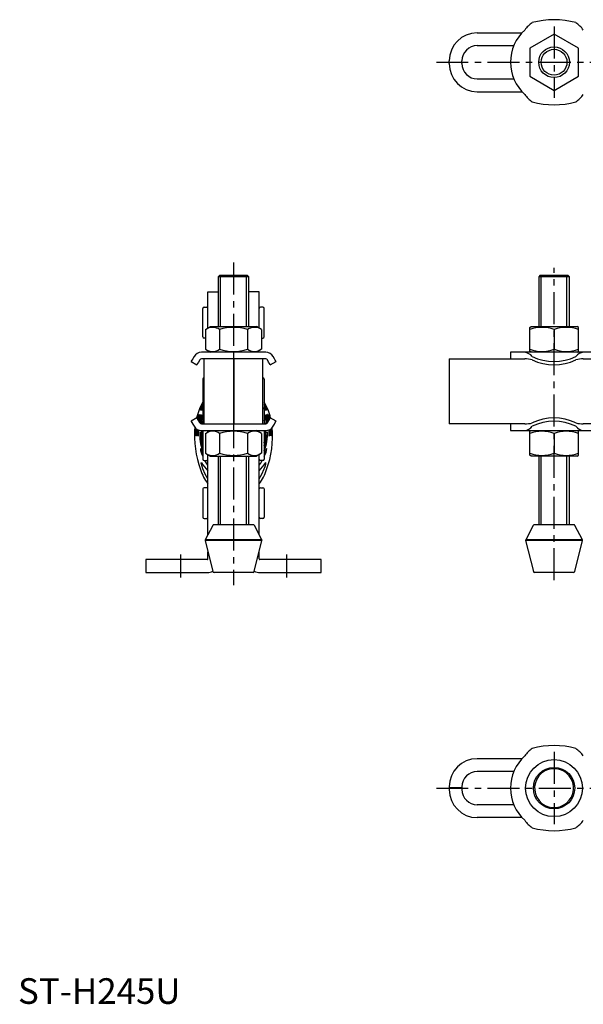
# Model space of a CAD drawing. Extents: x 1 to 611, y 0 to 402.
# Drawn here: x 1 to 221, y 0 to 384 of the extents above; entities that cross this region are included whole.
import ezdxf

# ---------------------------------------------------------------- set-up
doc = ezdxf.new("R2010")
doc.units = 0
doc.header["$LTSCALE"] = 10
doc.linetypes.add('CENTER', pattern=[2, 1.25, -0.25, 0.25, -0.25])
doc.layers.get('0').update_dxf_attribs({"linetype": 'CONTINUOUS'})
doc.layers.add('1', color=1, linetype='CENTER')
doc.layers.add('3', color=3, linetype='CONTINUOUS')
doc.styles.add('STANDARD1', font='txt')

msp = doc.modelspace()

# ---------------------------------------------------------------- linework, layer by layer
for p, q in [((179.5, 379.25), (196.98, 379.25)), ((209.5, 378.72), (200, 373.23)), ((219, 373.23), (209.5, 378.72)), ((179.5, 374.25), (193.79, 374.25)), ((200, 373.23), (200, 362.27)), ((219, 362.27), (219, 373.23)), ((168.5, 367.25), (168.5, 368.25)), ((168.5, 367.81), (173.5, 367.81)), ((173.5, 367.69), (168.5, 367.69)), ((173.5, 367.25), (173.5, 368.25)), ((200, 362.27), (209.5, 356.78)), ((209.5, 356.78), (219, 362.27)), ((179.5, 361.25), (193.79, 361.25)), ((179.5, 356.25), (196.98, 356.25)), ((78.75, 284.5), (78.25, 284)), ((78.25, 284), (78.25, 264.5)), ((90.25, 284), (78.25, 284)), ((89.75, 284.5), (78.75, 284.5)), ((90.25, 284), (89.75, 284.5)), ((90.25, 264.5), (90.25, 284)), ((204, 284.5), (203.5, 284)), ((203.5, 284), (203.5, 264.5)), ((215.5, 284), (203.5, 284)), ((215, 284.5), (204, 284.5)), ((215.5, 284), (215, 284.5)), ((215.5, 264.5), (215.5, 284)), ((74.25, 278.05), (78.25, 278.05)), ((74.25, 263.92), (74.25, 278.05)), ((94.25, 278.05), (90.25, 278.05)), ((94.25, 263.92), (94.25, 278.05)), ((72.25, 260.55), (72.25, 271.55)), ((72.75, 272.05), (73.75, 272.05)), ((95.75, 272.05), (94.75, 272.05)), ((96.25, 260.55), (96.25, 271.55)), ((73.28, 263.36), (75.25, 264.5)), ((73.28, 263.36), (73.28, 255.64)), ((75.25, 264.5), (93.25, 264.5)), ((78.77, 263.36), (78.77, 255.64)), ((89.73, 263.36), (89.73, 255.64)), ((95.22, 263.36), (93.25, 264.5)), ((95.22, 263.36), (95.22, 255.64)), ((200, 264.21), (200.5, 264.5)), ((200, 254.86), (200, 264.21)), ((200.5, 264.5), (218.5, 264.5)), ((209.5, 263.36), (209.5, 255.64)), ((219, 264.21), (218.5, 264.5)), ((219, 254.86), (219, 264.21)), ((73.28, 260.05), (72.75, 260.05)), ((95.22, 260.05), (95.75, 260.05)), ((96.82, 254.5), (71.68, 254.5)), ((73.28, 255.64), (75.25, 254.5)), ((95.22, 255.64), (93.25, 254.5)), ((192.5, 254.5), (192.5, 251.9)), ((226.5, 254.5), (192.5, 254.5)), ((200.5, 254.5), (200, 254.86)), ((218.5, 254.5), (219, 254.86)), ((67.64, 250.85), (69.89, 249.55)), ((96.82, 251.9), (71.68, 251.9)), ((72.75, 226.5), (72.75, 251.9)), ((84.19, 251.9), (84.19, 226.5)), ((84.25, 251.9), (84.25, 226.5)), ((84.31, 251.9), (84.31, 226.5)), ((95.75, 226.5), (95.75, 251.9)), ((98.61, 249.55), (100.86, 250.85)), ((168.5, 251.9), (198.06, 251.9)), ((168.5, 251.9), (168.5, 226.5)), ((220.94, 251.9), (293.58, 251.9)), ((72.25, 243.95), (72.25, 232.95)), ((96.25, 243.95), (96.25, 232.95)), ((72.25, 232.95), (72.25, 226.5)), ((96.25, 232.95), (96.25, 226.5)), ((69.89, 228.85), (67.64, 227.55)), ((71.91, 226.5), (72.25, 227.8)), ((96.59, 226.5), (96.25, 227.8)), ((100.86, 227.55), (98.61, 228.85)), ((71.68, 226.5), (96.82, 226.5)), ((71.68, 223.9), (96.82, 223.9)), ((72.25, 223.74), (72.25, 212.74)), ((73.28, 222.76), (75.25, 223.9)), ((74.25, 223.32), (74.25, 223.9)), ((95.22, 222.76), (93.25, 223.9)), ((94.25, 223.32), (94.25, 223.9)), ((96.25, 223.74), (96.25, 212.74)), ((198.06, 226.5), (168.5, 226.5)), ((192.5, 226.5), (192.5, 223.9)), ((192.5, 223.9), (226.5, 223.9)), ((200, 223.61), (200.5, 223.9)), ((200, 214.26), (200, 223.61)), ((219, 223.61), (218.5, 223.9)), ((219, 214.26), (219, 223.61)), ((287.91, 226.5), (220.94, 226.5)), ((73.28, 222.76), (73.28, 215.04)), ((78.77, 222.76), (78.77, 215.04)), ((89.73, 222.76), (89.73, 215.04)), ((95.22, 222.76), (95.22, 215.04)), ((209.5, 222.76), (209.5, 215.04)), ((72.75, 212.24), (73.75, 212.24)), ((73.28, 215.04), (75.25, 213.9)), ((74.25, 183.29), (74.25, 214.48)), ((75.25, 213.9), (93.25, 213.9)), ((78.25, 213.9), (78.25, 187.1)), ((90.25, 187.1), (90.25, 213.9)), ((95.22, 215.04), (93.25, 213.9)), ((94.25, 183.29), (94.25, 214.48)), ((95.75, 212.24), (94.75, 212.24)), ((200.5, 213.9), (200, 214.26)), ((218.5, 213.9), (200.5, 213.9)), ((203.5, 213.9), (203.5, 187.1)), ((215.5, 187.1), (215.5, 213.9)), ((218.5, 213.9), (219, 214.26)), ((72.25, 201.1), (72.25, 190.1)), ((73.75, 201.6), (72.75, 201.6)), ((94.75, 201.6), (95.75, 201.6)), ((96.25, 201.1), (96.25, 190.1)), ((72.75, 189.6), (73.75, 189.6)), ((95.75, 189.6), (94.75, 189.6)), ((76.11, 186.83), (73.19, 181.27)), ((91.95, 187.1), (76.55, 187.1)), ((95.31, 181.27), (92.39, 186.83)), ((201.36, 186.83), (198.44, 181.27)), ((217.2, 187.1), (201.8, 187.1)), ((220.56, 181.27), (217.64, 186.83)), ((73.15, 180.92), (76.16, 168.88)), ((95.35, 180.92), (73.15, 180.92)), ((95.31, 181.27), (73.19, 181.27)), ((92.34, 168.88), (95.35, 180.92)), ((198.4, 180.92), (201.41, 168.88)), ((220.6, 180.92), (198.4, 180.92)), ((220.56, 181.27), (198.44, 181.27)), ((217.6, 168.88), (220.6, 180.92)), ((50, 173.5), (50, 168.5)), ((73.93, 173.5), (50, 173.5)), ((74.25, 173.75), (74.25, 176.5)), ((94.25, 173.75), (94.25, 176.5)), ((118.5, 173.5), (94.5, 173.5)), ((118.5, 168.5), (118.5, 173.5)), ((50, 168.5), (74, 168.5)), ((91.86, 168.5), (76.64, 168.5)), ((94.5, 168.5), (118.5, 168.5)), ((217.11, 168.5), (201.89, 168.5)), ((196.98, 95.75), (179.5, 95.75)), ((193.79, 90.75), (179.5, 90.75)), ((168.5, 84.75), (168.5, 83.75)), ((173.5, 84.75), (173.5, 83.74)), ((173.5, 84.31), (168.5, 84.31)), ((173.5, 84.19), (168.5, 84.19)), ((193.79, 77.75), (179.5, 77.75)), ((196.98, 72.75), (179.5, 72.75))]:
    msp.add_line(p, q)
at = {"flags": 128}
for points in [[(68.79, 252.83), (68.29, 251.97), (67.93, 251.35), (67.71, 250.97), (67.64, 250.85)], [(71.04, 251.53), (70.54, 250.67), (70.18, 250.05), (69.96, 249.67), (69.89, 249.55)], [(98.61, 249.55), (98.54, 249.67), (98.32, 250.05), (97.96, 250.67), (97.46, 251.53)], [(100.86, 250.85), (100.79, 250.97), (100.57, 251.35), (100.21, 251.97), (99.71, 252.83)], [(72.25, 233.97), (72.08, 233.62), (71.85, 233.12), (71.63, 232.63), (71.44, 232.21), (71.32, 231.95), (71.25, 231.83), (71.24, 231.82), (71.26, 231.95)], [(72.25, 232.83), (72.12, 232.56), (71.92, 232.14), (71.78, 231.88), (71.71, 231.77), (71.71, 231.77), (71.72, 231.87), (71.8, 232.13), (71.95, 232.54), (72.15, 233.01), (72.25, 233.21)], [(96.25, 233.97), (96.42, 233.62), (96.65, 233.12), (96.87, 232.63), (97.06, 232.21), (97.18, 231.95), (97.25, 231.83), (97.26, 231.82), (97.24, 231.95)], [(96.25, 232.83), (96.38, 232.56), (96.58, 232.14), (96.72, 231.88), (96.79, 231.77), (96.79, 231.77), (96.78, 231.87), (96.7, 232.13), (96.55, 232.54), (96.35, 233.01), (96.25, 233.21)], [(67.64, 227.55), (67.71, 227.43), (67.93, 227.05), (68.29, 226.43), (68.79, 225.57)], [(69.89, 228.85), (69.96, 228.73), (70.18, 228.35), (70.54, 227.73), (71.04, 226.87)], [(70.04, 228.61), (70.06, 228.75), (70.19, 229.28), (70.32, 229.74), (70.42, 230.04), (70.49, 230.19), (70.5, 230.2)], [(70.5, 230.2), (70.5, 230.11), (70.45, 229.84), (70.35, 229.41), (70.24, 228.92), (70.14, 228.42)], [(70.3, 228.14), (70.31, 228.2), (70.44, 228.74), (70.58, 229.27), (70.73, 229.72), (70.84, 230.02), (70.92, 230.17), (70.93, 230.18)], [(70.93, 230.18), (70.92, 230.09), (70.86, 229.82), (70.75, 229.4), (70.63, 228.9), (70.49, 228.33), (70.4, 227.97)], [(70.63, 227.57), (70.64, 227.62), (70.75, 228.16), (70.87, 228.71), (71.02, 229.23), (71.16, 229.68), (71.27, 229.98), (71.35, 230.13), (71.36, 230.14)], [(71.36, 230.14), (71.36, 230.05), (71.29, 229.78), (71.19, 229.36), (71.06, 228.87), (70.92, 228.3), (70.79, 227.76), (70.72, 227.43)], [(70.95, 227.01), (70.98, 227.21), (71.05, 227.61), (71.16, 228.15), (71.3, 228.69), (71.46, 229.21), (71.62, 229.66), (71.73, 229.95), (71.81, 230.11), (71.82, 230.11)], [(71.82, 230.11), (71.82, 230.02), (71.75, 229.76), (71.63, 229.34), (71.49, 228.85), (71.34, 228.28), (71.2, 227.75), (71.09, 227.32), (71.01, 226.99), (70.99, 226.95)], [(72.25, 229.9), (72.2, 229.7), (72.07, 229.28), (71.93, 228.8), (71.77, 228.23), (71.63, 227.7), (71.51, 227.26), (71.42, 226.94), (71.37, 226.8), (71.36, 226.79), (71.36, 226.88), (71.39, 227.16), (71.47, 227.56), (71.59, 228.09), (71.73, 228.63), (71.9, 229.15), (72.06, 229.61), (72.18, 229.9), (72.25, 230.02)], [(96.25, 229.9), (96.3, 229.7), (96.43, 229.28), (96.57, 228.8), (96.73, 228.23), (96.87, 227.7), (96.99, 227.26), (97.08, 226.94), (97.13, 226.8), (97.14, 226.79), (97.14, 226.88), (97.11, 227.16), (97.03, 227.56), (96.91, 228.09), (96.77, 228.63), (96.6, 229.15), (96.44, 229.61), (96.32, 229.9), (96.25, 230.02)], [(96.68, 230.11), (96.68, 230.02), (96.75, 229.76), (96.87, 229.34), (97.01, 228.85), (97.16, 228.28), (97.3, 227.75), (97.41, 227.32), (97.49, 226.99), (97.51, 226.95)], [(97.55, 227.01), (97.52, 227.21), (97.45, 227.61), (97.34, 228.15), (97.2, 228.69), (97.04, 229.21), (96.88, 229.66), (96.77, 229.95), (96.69, 230.11), (96.68, 230.11)], [(97.14, 230.14), (97.14, 230.05), (97.21, 229.78), (97.31, 229.36), (97.44, 228.87), (97.58, 228.3), (97.71, 227.76), (97.78, 227.43)], [(97.87, 227.57), (97.86, 227.62), (97.75, 228.16), (97.63, 228.71), (97.48, 229.23), (97.34, 229.68), (97.23, 229.98), (97.15, 230.13), (97.14, 230.14)], [(97.46, 226.87), (97.96, 227.73), (98.32, 228.35), (98.54, 228.73), (98.61, 228.85)], [(97.57, 230.18), (97.58, 230.09), (97.64, 229.82), (97.75, 229.4), (97.87, 228.9), (98.01, 228.33), (98.1, 227.97)], [(98.2, 228.14), (98.19, 228.2), (98.06, 228.74), (97.92, 229.27), (97.77, 229.72), (97.66, 230.02), (97.58, 230.17), (97.57, 230.18)], [(98, 230.2), (98, 230.11), (98.05, 229.84), (98.15, 229.41), (98.26, 228.92), (98.36, 228.42)], [(98.46, 228.61), (98.44, 228.75), (98.31, 229.28), (98.18, 229.74), (98.08, 230.04), (98.01, 230.19), (98, 230.2)], [(99.71, 225.57), (100.21, 226.43), (100.57, 227.05), (100.79, 227.43), (100.86, 227.55)], [(69.14, 221.71), (69.12, 221.82), (69.09, 222.09), (69.08, 223.06), (69.14, 224.19), (69.24, 224.96)], [(69.34, 224.86), (69.34, 224.78), (69.32, 224.38), (69.29, 223.84), (69.26, 223.26), (69.23, 222.71), (69.2, 222.22), (69.17, 221.89), (69.15, 221.72), (69.14, 221.71)], [(69.55, 221.83), (69.52, 221.93), (69.5, 222.21), (69.48, 222.65), (69.58, 224.64)], [(69.74, 224.52), (69.74, 224.42), (69.7, 223.87), (69.67, 223.3), (69.64, 222.75), (69.61, 222.28), (69.58, 221.98), (69.56, 221.83), (69.55, 221.83), (69.55, 221.83)], [(69.96, 221.8), (69.94, 221.91), (69.91, 222.18), (69.89, 222.63), (69.88, 223.15), (69.9, 223.73), (69.94, 224.28), (69.96, 224.37)], [(70.47, 224.13), (70.46, 223.81), (70.44, 223.25), (70.42, 222.71), (70.42, 222.24), (70.41, 221.93), (70.39, 221.78), (70.38, 221.77), (70.35, 221.87), (70.33, 222.15), (70.31, 222.59), (70.3, 223.11), (70.32, 223.69), (70.36, 224.17)], [(71.12, 223.44), (71.13, 223.45), (71.15, 223.26), (71.18, 222.87), (71.25, 221.78), (71.66, 219.13), (72.25, 217.24)], [(97.38, 223.44), (97.37, 223.45), (97.35, 223.26), (97.32, 222.87), (97.25, 221.78), (96.84, 219.13), (96.25, 217.24)], [(98.03, 224.13), (98.04, 223.81), (98.06, 223.25), (98.08, 222.71), (98.08, 222.24), (98.09, 221.93), (98.11, 221.78), (98.12, 221.77), (98.15, 221.87), (98.17, 222.15), (98.19, 222.59), (98.2, 223.11), (98.18, 223.69), (98.14, 224.17)], [(98.54, 221.8), (98.56, 221.91), (98.59, 222.18), (98.61, 222.63), (98.62, 223.15), (98.6, 223.73), (98.56, 224.28), (98.54, 224.37)], [(98.76, 224.52), (98.76, 224.42), (98.8, 223.87), (98.83, 223.3), (98.86, 222.75), (98.89, 222.28), (98.92, 221.98), (98.94, 221.83), (98.95, 221.83), (98.95, 221.83)], [(98.95, 221.83), (98.98, 221.93), (99, 222.21), (99.02, 222.65), (98.92, 224.64)], [(99.16, 224.86), (99.16, 224.78), (99.18, 224.38), (99.21, 223.84), (99.24, 223.26), (99.27, 222.71), (99.3, 222.22), (99.33, 221.89), (99.35, 221.72), (99.36, 221.71)], [(99.36, 221.71), (99.38, 221.82), (99.41, 222.09), (99.42, 223.06), (99.36, 224.19), (99.26, 224.96)], [(71.28, 216.92), (71.28, 216.93), (71.35, 216.81), (71.61, 216.23), (72.25, 214.86)], [(97.22, 216.92), (97.22, 216.93), (97.15, 216.81), (96.9, 216.23), (96.25, 214.86)], [(74.25, 210.37), (73.64, 211.15), (73.03, 212.24)], [(94.25, 210.37), (94.86, 211.15), (95.47, 212.24)], [(74.25, 205.09), (73.18, 206.89), (72.27, 208.91), (71.93, 209.89), (71.69, 210.75), (71.63, 211.09), (71.63, 211.31), (71.69, 211.38)], [(94.25, 205.09), (95.32, 206.89), (96.23, 208.91), (96.57, 209.89), (96.81, 210.75), (96.87, 211.09), (96.87, 211.31), (96.81, 211.38)]]:
    msp.add_lwpolyline(points, dxfattribs=at)
for centre, radius in [((209.5, 367.75), 6), ((209.5, 84.25), 11.12), ((209.5, 84.25), 8.09)]:
    msp.add_circle(centre, radius)
for centre, radius, start, end in [((206.92, 374.3), 10.71, 123.7207, 145.8063), ((209.5, 352.37), 32, 74.5435, 105.4565), ((211.13, 373.34), 12.04, 35.4282, 55.0445), ((179.5, 368.25), 11, 90, 180), ((209.5, 367.75), 17, 132.3006, 227.6994), ((179.5, 368.25), 6, 90, 180), ((179.5, 367.25), 11, 180, 270), ((179.5, 367.25), 6, 180, 270), ((207.87, 362.16), 12.04, 215.4287, 235.0443), ((212.08, 361.2), 10.71, 303.7204, 325.8069), ((209.5, 383.13), 32, 254.5435, 285.4565), ((72.75, 271.55), 0.5, 90, 180), ((73.75, 271.55), 0.5, 0, 90), ((94.75, 271.55), 0.5, 90, 180), ((95.75, 271.55), 0.5, 0, 90), ((76.02, 259.36), 4.86, 55.6158, 115.6158), ((84.25, 246.06), 18.15, 72.412, 107.588), ((92.48, 259.36), 4.86, 64.3842, 124.3842), ((204.75, 250.49), 13.72, 69.7438, 110.2562), ((214.25, 250.49), 13.72, 69.7438, 110.2562), ((72.75, 260.55), 0.5, 180, 270), ((95.75, 260.55), 0.5, 270, 0), ((71.68, 251.16), 3.34, 90.0002, 149.9997), ((76.02, 259.64), 4.86, 244.3842, 304.3842), ((84.25, 272.94), 18.15, 252.412, 287.588), ((92.48, 259.64), 4.86, 235.6158, 295.6158), ((96.82, 251.16), 3.34, 30.0001, 90), ((197.32, 249.82), 4.74, 39.4408, 80.9681), ((204.75, 268.51), 13.72, 249.7438, 290.2562), ((214.25, 268.51), 13.72, 249.7438, 290.2562), ((221.53, 250.1), 4.44, 97.5923, 141.9991), ((71.68, 251.16), 0.737, 90.0003, 149.9993), ((96.82, 251.16), 0.737, 30.0003, 90.0001), ((197.88, 238.74), 13.16, 76.3897, 89.2013), ((209.5, 270.09), 19.25, 243.7021, 296.2979), ((209.5, 268.79), 19.25, 243.7021, 296.2979), ((221.49, 235.87), 16.04, 91.9512, 102.4579), ((72.75, 243.95), 0.5, 90, 180), ((95.75, 243.95), 0.5, 0, 90), ((89.99, 224.53), 20.62, 149.3468, 168.0048), ((78.51, 224.53), 20.62, 11.9952, 30.6532), ((81.47, 228.94), 10.64, 150.0123, 163.5638), ((72.75, 232.95), 0.5, 180, 270), ((95.75, 232.95), 0.5, 270, 0), ((87.03, 228.94), 10.64, 16.4362, 29.9877), ((209.5, 209.61), 19.25, 63.7021, 116.2979), ((209.5, 208.31), 19.25, 63.7021, 116.2979), ((71.68, 227.24), 3.34, 210, 270), ((106.66, 221.73), 37.66, 174.916, 200.3491), ((2.04, 226.75), 68.1, 355.8395, 357.9397), ((85.55, 221.79), 14.52, 173.4831, 203.6815), ((71.68, 227.24), 0.737, 210, 270), ((85.5, 222.35), 13.92, 173.5922, 197.8459), ((86.78, 222.13), 14.84, 173.1344, 191.7596), ((72.75, 223.74), 0.5, 160.7293, 180), ((76.02, 218.76), 4.86, 55.6158, 115.6158), ((73.75, 223.74), 0.5, 0, 19.2707), ((84.25, 205.46), 18.15, 72.412, 107.588), ((92.48, 218.76), 4.86, 64.3842, 124.3842), ((94.75, 223.74), 0.5, 160.7293, 180), ((95.75, 223.74), 0.5, 0, 19.2707), ((81.72, 222.13), 14.84, 348.2404, 6.8656), ((83, 222.35), 13.92, 342.1541, 6.4078), ((82.95, 221.79), 14.52, 336.3185, 6.5169), ((96.82, 227.24), 0.737, 270.0002, 329.9999), ((96.82, 227.24), 3.34, 270.0001, 329.9999), ((61.84, 221.73), 37.66, 339.6509, 5.084), ((166.46, 226.75), 68.1, 182.0603, 184.1605), ((197.51, 242.53), 16.04, 271.9506, 282.4586), ((197.47, 228.3), 4.44, 277.592, 321.9992), ((204.75, 209.89), 13.72, 69.7438, 110.2562), ((214.25, 209.89), 13.72, 69.7438, 110.2562), ((221.13, 239.66), 13.16, 256.3896, 269.2012), ((221.69, 228.58), 4.74, 219.4408, 260.9678), ((77.45, 217.11), 6.17, 181.7979, 212.6249), ((91.05, 217.11), 6.17, 327.3751, 358.2021), ((72.75, 212.74), 0.5, 180, 270), ((73.75, 212.74), 0.5, 270, 0), ((76.02, 219.04), 4.86, 244.3842, 304.3842), ((84.25, 232.34), 18.15, 252.412, 287.588), ((92.48, 219.04), 4.86, 235.6158, 295.6158), ((94.75, 212.74), 0.5, 180, 270), ((95.75, 212.74), 0.5, 270, 0), ((204.75, 227.91), 13.72, 249.7438, 290.2562), ((214.25, 227.91), 13.72, 249.7438, 290.2562), ((86.81, 213.26), 16.14, 196.6656, 218.912), ((88.79, 222.34), 20.31, 212.6579, 224.2813), ((79.71, 222.34), 20.31, 315.7187, 327.3421), ((81.69, 213.26), 16.14, 321.088, 343.3344), ((72.75, 201.1), 0.5, 90, 180), ((73.75, 201.1), 0.5, 0, 90), ((94.75, 201.1), 0.5, 90, 180), ((95.75, 201.1), 0.5, 0, 90), ((72.75, 190.1), 0.5, 180, 270), ((73.75, 190.1), 0.5, 270, 0), ((94.75, 190.1), 0.5, 180, 270), ((95.75, 190.1), 0.5, 270, 0), ((76.55, 186.6), 0.5, 90, 152.3005), ((91.95, 186.6), 0.5, 27.6995, 90), ((201.8, 186.6), 0.5, 90, 152.3005), ((217.2, 186.6), 0.5, 27.6995, 90), ((73.63, 181.04), 0.5, 152.3005, 194.0362), ((94.87, 181.04), 0.5, 345.9638, 27.6995), ((198.88, 181.04), 0.5, 152.3005, 194.0362), ((220.12, 181.04), 0.5, 345.9638, 27.6995), ((74, 173.75), 0.25, 270, 0), ((94.5, 173.75), 0.25, 180, 270), ((74, 173.75), 5.25, 270, 294.0133), ((76.64, 169), 0.5, 194.0362, 270), ((91.86, 169), 0.5, 270, 345.9638), ((94.5, 173.75), 5.25, 245.9867, 270), ((201.89, 169), 0.5, 194.0362, 270), ((217.11, 169), 0.5, 270, 345.9638), ((209.5, 68.87), 32, 74.5435, 105.4565), ((209.5, 84.25), 17, 132.3006, 227.6994), ((206.92, 90.8), 10.71, 123.7207, 145.8063), ((211.13, 89.84), 12.04, 35.4283, 55.0445), ((179.5, 84.75), 11, 90, 180), ((179.5, 84.75), 6, 90, 180), ((209.5, 84.25), 7.61, 39.7262, 219.7262), ((209.5, 84.25), 7.61, 219.7262, 39.7262), ((179.5, 83.75), 11, 180, 270), ((179.5, 83.75), 6, 180, 270), ((207.87, 78.66), 12.04, 215.4286, 235.0444), ((212.08, 77.7), 10.71, 303.7204, 325.8069), ((209.5, 99.63), 32, 254.5435, 285.4565)]:
    msp.add_arc(centre, radius, start, end)
at = {"layer": '1'}
for p, q in [((209.5, 381.66), (209.5, 353.84)), ((163.5, 367.75), (502.5, 367.75)), ((84.25, 289.5), (84.25, 163.5)), ((209.5, 165.5), (209.5, 287.5)), ((63.55, 175.5), (63.55, 166.5)), ((104.95, 175.5), (104.95, 166.5)), ((209.5, 98.37), (209.5, 70.13)), ((163.5, 84.25), (502.5, 84.25))]:
    msp.add_line(p, q, dxfattribs=at)
at = {"layer": '3'}
for p, q in [((79.2, 264.5), (79.2, 284.5)), ((89.3, 264.5), (89.3, 284.5)), ((204.45, 264.5), (204.45, 284.5)), ((214.55, 264.5), (214.55, 284.5)), ((79.2, 187.1), (79.2, 213.9)), ((89.3, 187.1), (89.3, 213.9)), ((204.45, 187.1), (204.45, 213.9)), ((214.55, 187.1), (214.55, 213.9))]:
    msp.add_line(p, q, dxfattribs=at)
msp.add_circle((209.5, 367.75), 5.05, dxfattribs=at)

# ---------------------------------------------------------------- texts
at = {"color": 3, "style": 'STANDARD1'}
msp.add_text('ST-H245U', height=10, dxfattribs=at).set_placement((0, 0))

doc.saveas('drawing.dxf')
